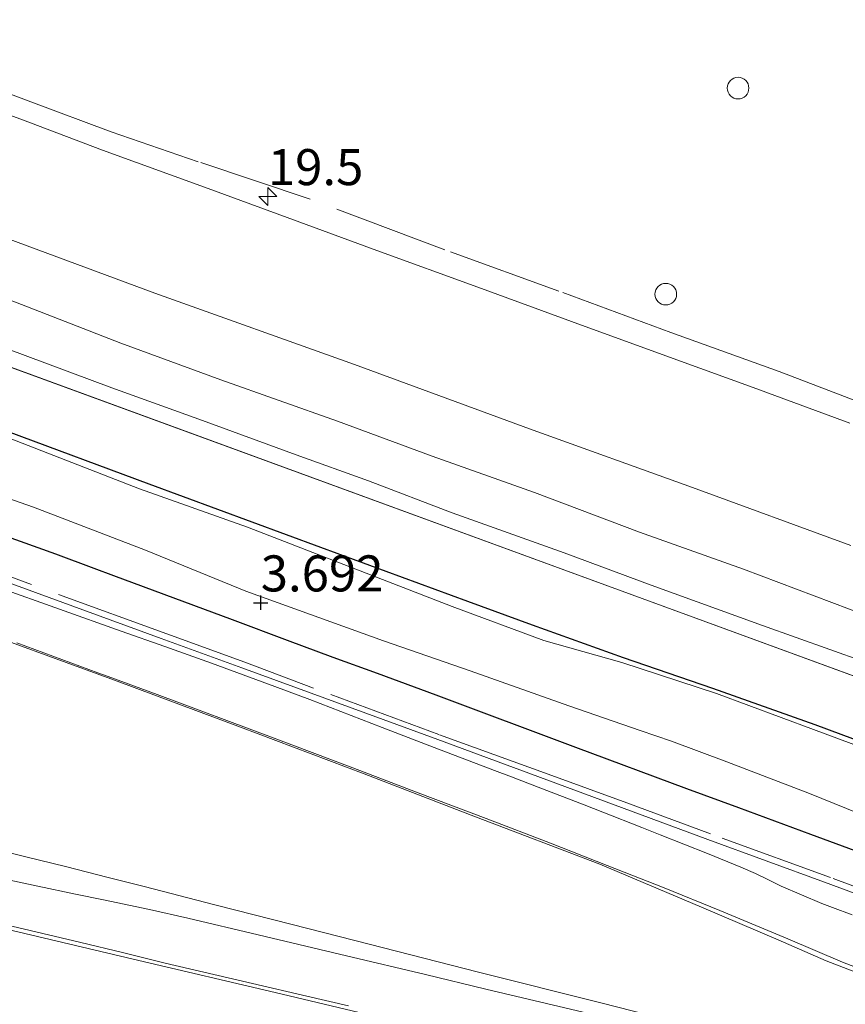
# Model space of a CAD drawing. Units: metres. Extents: x 59991 to 70012, y 437500 to 443753.
# Drawn here: x 60184 to 60241, y 439272 to 439341 of the extents above; entities that cross this region are included whole.
import ezdxf
from ezdxf.enums import TextEntityAlignment as Align

# ---------------------------------------------------------------- set-up
doc = ezdxf.new("R2010")
doc.units = ezdxf.units.M
doc.linetypes.add('IE-TERREINAFSCHEIDING', pattern=[10, 8, -2])
doc.layers.get('0').update_dxf_attribs({"lineweight": 25})
for name, color, linetype, lineweight in [('B-ME-AL-OVERIG-S-B1', 7, 'Continuous', 18), ('B-ME-AM-KILOMETR-S-B1', 7, 'Continuous', 18), ('B-ME-GW-HOOGTEPUNT-S-B1', 10, 'Continuous', 25), ('B-ME-GW-INSTEEKWATERGANG-L-B1', 10, 'Continuous', 25), ('B-ME-GW-KRUINLIJN-L-B1', 93, 'Continuous', 18), ('B-ME-GW-TEENLIJN-L-B1', 93, 'Continuous', 18), ('B-ME-IE-GRASLAND-GV-B6', 93, 'Continuous', 18), ('B-ME-IE-HULPGEOMETRIE-L-B1', 53, 'Continuous', 18), ('B-ME-IE-TERREINAFSCHEIDING-RASTERHEKWERK-L-B1', 8, 'IE-TERREINAFSCHEIDING', 18), ('B-ME-OG-WATER-GV-B6', 153, 'Continuous', 18), ('B-ME-VH-VERH_SOORT-BITUMEN-GV-B6', 8, 'IE-TERREINAFSCHEIDING-NATUURLIJK-HOUTWAL', 18), ('B-ME-VH-VERH_SOORT-ONVERHARD-GV-B6', 8, 'Continuous', 18)]:
    doc.layers.add(name, color=color, linetype=linetype, lineweight=lineweight)
doc.styles.add('NLCS-ISO', font='NLCS-ISO.TTF')
doc.linetypes.add('IE-TERREINAFSCHEIDING-NATUURLIJK-HOUTWAL', pattern='A,7,-1.5,[67,NLCS.SHX,S=0.75,R=45,X=0,Y=0],-1.5,7,-1.5,[70,NLCS.SHX,S=0.75,R=0,X=0,Y=0],-1.5', length=20)

# ---------------------------------------------------------------- blocks, each defined once
blk = doc.blocks.new('dtb')
blk.add_circle((0, 0), 0.75)
blk = doc.blocks.new('hecto')
for p, q in [((0, 0.625), (-0.625, 0)), ((0, -0.625), (0, 0.625)), ((-0.625, 0), (0.625, 0)), ((0.625, 0), (0, -0.625))]:
    blk.add_line(p, q)
blk = doc.blocks.new('hoogtepunt')
for p, q in [((-0.5, 0), (0.5, 0)), ((0, 0.5), (0, -0.5))]:
    blk.add_line(p, q)

msp = doc.modelspace()

# ---------------------------------------------------------------- linework, layer by layer
at = {"layer": 'B-ME-GW-INSTEEKWATERGANG-L-B1'}
for points in [[(60243.672, 439290.197, 3.71), (60239.254, 439291.839, 3.616), (60232.161, 439294.341, 3.709), (60225.954, 439296.484, 3.66), (60219.653, 439298.746, 3.791), (60215.153, 439300.381, 3.76), (60204.97, 439304.139, 3.698), (60193.051, 439308.535, 3.733), (60183.209, 439312.182, 3.808), (60175.076, 439315.199, 3.733), (60167.811, 439317.832, 3.72), (60155.971, 439322.127, 3.807), (60142.243, 439327.246, 3.753), (60132.179, 439330.993, 3.741), (60122.978, 439334.4, 3.742)], [(60243.672, 439290.197, 3.71), (60239.254, 439291.839, 3.616), (60232.161, 439294.341, 3.709), (60225.954, 439296.484, 3.66), (60219.653, 439298.746, 3.791), (60215.153, 439300.381, 3.76), (60204.97, 439304.139, 3.698), (60193.051, 439308.535, 3.733), (60183.209, 439312.182, 3.808), (60175.076, 439315.199, 3.733), (60167.811, 439317.832, 3.72), (60155.971, 439322.127, 3.807), (60142.243, 439327.246, 3.753), (60132.179, 439330.993, 3.741), (60122.978, 439334.4, 3.742)], [(60180.086, 439306.01, 4.343), (60186.548, 439303.703, 4.309), (60189.201, 439302.708, 4.284), (60190.573, 439302.194, 4.443), (60196.136, 439300.122, 4.247), (60198.805, 439299.128, 4.308), (60202.623, 439297.709, 4.341), (60205.801, 439296.529, 4.299), (60208.86, 439295.404, 4.236), (60212.939, 439293.903, 4.331), (60222.637, 439290.286, 4.248), (60230.33, 439287.415, 4.36), (60233.94, 439286.086, 4.322), (60238.948, 439284.243, 4.482), (60242.446, 439282.952, 4.508)], [(60180.086, 439306.01, 4.343), (60186.548, 439303.703, 4.309), (60189.201, 439302.708, 4.284), (60190.573, 439302.194, 4.443), (60196.136, 439300.122, 4.247), (60198.805, 439299.128, 4.308), (60202.623, 439297.709, 4.341), (60205.801, 439296.529, 4.299), (60208.86, 439295.404, 4.236), (60212.939, 439293.903, 4.331), (60222.637, 439290.286, 4.248), (60230.33, 439287.415, 4.36), (60233.94, 439286.086, 4.322), (60238.948, 439284.243, 4.482), (60242.446, 439282.952, 4.508)]]:
    msp.add_polyline3d(points, dxfattribs=at)
at = {"layer": 'B-ME-GW-KRUINLIJN-L-B1'}
for points in [[(60246.73, 439278.387, 5.785), (60239.898, 439280.899, 5.672), (60231.815, 439283.871, 5.609), (60220.652, 439288, 5.565), (60213.069, 439290.811, 5.62), (60204.296, 439294.017, 5.634), (60199.475, 439295.774, 5.643), (60193.882, 439297.811, 5.596), (60183.515, 439301.602, 5.558), (60175.313, 439304.603, 5.603), (60165.186, 439308.313, 5.616), (60156.257, 439311.563, 5.627), (60147.341, 439314.807, 5.629), (60138.531, 439318.013, 5.634), (60133.775, 439319.739, 5.587), (60129.624, 439321.246, 5.61), (60125.033, 439322.898, 5.586)], [(60246.73, 439278.387, 5.785), (60239.898, 439280.899, 5.672), (60231.815, 439283.871, 5.609), (60220.652, 439288, 5.565), (60213.069, 439290.811, 5.62), (60204.296, 439294.017, 5.634), (60199.475, 439295.774, 5.643), (60193.882, 439297.811, 5.596), (60183.515, 439301.602, 5.558), (60175.313, 439304.603, 5.603), (60165.186, 439308.313, 5.616), (60156.257, 439311.563, 5.627), (60147.341, 439314.807, 5.629), (60138.531, 439318.013, 5.634), (60133.775, 439319.739, 5.587), (60129.624, 439321.246, 5.61), (60125.033, 439322.898, 5.586)], [(60125.385, 439297.503, 13.798), (60132.148, 439295.818, 13.481), (60141.088, 439293.539, 13.111), (60148.877, 439291.5, 12.771), (60155.242, 439289.867, 12.493), (60160.122, 439288.634, 12.3), (60162.852, 439287.969, 12.261), (60165.451, 439287.337, 12.134), (60170.88, 439286.014, 11.904), (60177.119, 439284.493, 11.64), (60181.441, 439283.43, 11.438), (60184.498, 439282.678, 11.24), (60187.256, 439282, 11.119), (60190.201, 439281.245, 11.004), (60192.713, 439280.6, 10.838), (60197.608, 439279.345, 10.686), (60202.98, 439277.969, 10.538), (60208.316, 439276.602, 10.327), (60215.897, 439274.667, 9.981), (60224.484, 439272.505, 9.628), (60229.824, 439271.144, 9.372), (60233.714, 439270.153, 9.282), (60242.237, 439267.958, 8.922)], [(60125.385, 439297.503, 13.798), (60132.148, 439295.818, 13.481), (60141.088, 439293.539, 13.111), (60148.877, 439291.5, 12.771), (60155.242, 439289.867, 12.493), (60160.122, 439288.634, 12.3), (60162.852, 439287.969, 12.261), (60165.451, 439287.337, 12.134), (60170.88, 439286.014, 11.904), (60177.119, 439284.493, 11.64), (60181.441, 439283.43, 11.438), (60184.498, 439282.678, 11.24), (60187.256, 439282, 11.119), (60190.201, 439281.245, 11.004), (60192.713, 439280.6, 10.838), (60197.608, 439279.345, 10.686), (60202.98, 439277.969, 10.538), (60208.316, 439276.602, 10.327), (60215.897, 439274.667, 9.981), (60224.484, 439272.505, 9.628), (60229.824, 439271.144, 9.372), (60233.714, 439270.153, 9.282), (60242.237, 439267.958, 8.922)]]:
    msp.add_polyline3d(points, dxfattribs=at)
at = {"layer": 'B-ME-GW-TEENLIJN-L-B1'}
for points in [[(60243.034, 439274.299, 6.059), (60240.016, 439275.461, 6.069), (60236.691, 439276.899, 6.077), (60231.376, 439279.169, 6.014), (60224.33, 439282.153, 5.885), (60215.683, 439285.445, 5.821), (60207.974, 439288.427, 5.842), (60199.385, 439291.67, 5.86), (60190.641, 439294.928, 5.833), (60179.365, 439299.038, 5.79), (60169.338, 439302.712, 5.861), (60156.778, 439307.272, 5.872), (60149.94, 439309.752, 5.886), (60143.196, 439312.197, 5.815), (60132.229, 439316.16, 5.758), (60127.029, 439318.041, 5.755), (60121.887, 439319.9, 5.771)], [(60243.034, 439274.299, 6.059), (60240.016, 439275.461, 6.069), (60236.691, 439276.899, 6.077), (60231.376, 439279.169, 6.014), (60224.33, 439282.153, 5.885), (60215.683, 439285.445, 5.821), (60207.974, 439288.427, 5.842), (60199.385, 439291.67, 5.86), (60190.641, 439294.928, 5.833), (60179.365, 439299.038, 5.79), (60169.338, 439302.712, 5.861), (60156.778, 439307.272, 5.872), (60149.94, 439309.752, 5.886), (60143.196, 439312.197, 5.815), (60132.229, 439316.16, 5.758), (60127.029, 439318.041, 5.755), (60121.887, 439319.9, 5.771)], [(60125.519, 439290.527, 13.763), (60134.314, 439288.435, 13.365), (60143.793, 439286.299, 12.968), (60150.28, 439284.888, 12.657), (60158.99, 439283.031, 12.294), (60166.191, 439281.474, 11.973), (60175.136, 439279.475, 11.656), (60183.537, 439277.545, 11.256), (60192.331, 439275.483, 10.909), (60201.789, 439273.242, 10.609), (60207.626, 439271.858, 10.384), (60211.623, 439270.911, 10.134), (60217.262, 439269.54, 10.006), (60222.38, 439268.296, 9.834), (60229.955, 439266.398, 9.482), (60239.306, 439264.028, 9.13), (60247.924, 439261.754, 8.861)], [(60125.519, 439290.527, 13.763), (60134.314, 439288.435, 13.365), (60143.793, 439286.299, 12.968), (60150.28, 439284.888, 12.657), (60158.99, 439283.031, 12.294), (60166.191, 439281.474, 11.973), (60175.136, 439279.475, 11.656), (60183.537, 439277.545, 11.256), (60192.331, 439275.483, 10.909), (60201.789, 439273.242, 10.609), (60207.626, 439271.858, 10.384), (60211.623, 439270.911, 10.134), (60217.262, 439269.54, 10.006), (60222.38, 439268.296, 9.834), (60229.955, 439266.398, 9.482), (60239.306, 439264.028, 9.13), (60247.924, 439261.754, 8.861)]]:
    msp.add_polyline3d(points, dxfattribs=at)
at = {"layer": 'B-ME-IE-GRASLAND-GV-B6'}
for points in [[(60010.411, 439388.993, 5.323), (60018.783, 439385.949, 5.353), (60026.588, 439382.981, 5.324), (60034.99, 439379.989, 5.322), (60044.19, 439376.607, 5.303), (60053.126, 439373.354, 5.315), (60062.857, 439369.783, 5.338), (60072.723, 439366.133, 5.334), (60082.487, 439362.561, 5.343), (60090.442, 439359.67, 5.361), (60100.935, 439355.797, 5.344), (60112.417, 439351.558, 5.347), (60121.298, 439348.289, 5.328), (60130.619, 439344.853, 5.32), (60141.089, 439341.025, 5.317), (60155.083, 439335.939, 5.343), (60167.569, 439331.288, 5.309), (60181.075, 439326.374, 5.279), (60193.443, 439321.794, 5.281), (60207.302, 439316.833, 5.251), (60219.431, 439312.372, 5.277), (60230.741, 439308.291, 5.265), (60241.748, 439304.279, 5.267)], [(60010.411, 439388.993, 5.323), (60018.783, 439385.949, 5.353), (60026.588, 439382.981, 5.324), (60034.99, 439379.989, 5.322), (60044.19, 439376.607, 5.303), (60053.126, 439373.354, 5.315), (60062.857, 439369.783, 5.338), (60072.723, 439366.133, 5.334), (60082.487, 439362.561, 5.343), (60090.442, 439359.67, 5.361), (60100.935, 439355.797, 5.344), (60112.417, 439351.558, 5.347), (60121.298, 439348.289, 5.328), (60130.619, 439344.853, 5.32), (60141.089, 439341.025, 5.317), (60155.083, 439335.939, 5.343), (60167.569, 439331.288, 5.309), (60181.075, 439326.374, 5.279), (60193.443, 439321.794, 5.281), (60207.302, 439316.833, 5.251), (60219.431, 439312.372, 5.277), (60230.741, 439308.291, 5.265), (60241.748, 439304.279, 5.267)], [(60325.115, 439264.757, 5.296), (60000, 439383.83, 5.344), (60000, 439384.862, 5.38)], [(60325.115, 439264.757, 5.296), (60000, 439383.83, 5.344), (60000, 439384.862, 5.38)], [(60000, 439383.83, 5.344), (60325.115, 439264.757, 5.296)], [(60000, 439383.83, 5.344), (60325.115, 439264.757, 5.296)], [(60241.669, 439312.769, 5.285), (60234.949, 439315.228, 5.305), (60229.401, 439317.242, 5.322), (60222.353, 439319.819, 5.329), (60215.858, 439322.195, 5.328), (60208.853, 439324.757, 5.318), (60202.614, 439327.038, 5.301), (60196.891, 439329.136, 5.31), (60189.818, 439331.701, 5.314), (60184.155, 439333.85, 5.323), (60178.332, 439335.938, 5.328), (60171.281, 439338.471, 5.329), (60165.397, 439340.62, 5.327), (60157.846, 439343.382, 5.325), (60151.497, 439345.761, 5.337), (60145.6, 439347.885, 5.339), (60139.151, 439350.298, 5.339), (60132.09, 439352.882, 5.35), (60125.379, 439355.341, 5.349)], [(60241.669, 439312.769, 5.285), (60234.949, 439315.228, 5.305), (60229.401, 439317.242, 5.322), (60222.353, 439319.819, 5.329), (60215.858, 439322.195, 5.328), (60208.853, 439324.757, 5.318), (60202.614, 439327.038, 5.301), (60196.891, 439329.136, 5.31), (60189.818, 439331.701, 5.314), (60184.155, 439333.85, 5.323), (60178.332, 439335.938, 5.328), (60171.281, 439338.471, 5.329), (60165.397, 439340.62, 5.327), (60157.846, 439343.382, 5.325), (60151.497, 439345.761, 5.337), (60145.6, 439347.885, 5.339), (60139.151, 439350.298, 5.339), (60132.09, 439352.882, 5.35), (60125.379, 439355.341, 5.349)], [(60242.865, 439299.402, 5.378), (60234.288, 439302.626, 5.37), (60227.062, 439305.205, 5.358), (60219.786, 439307.954, 5.374), (60212.682, 439310.48, 5.381), (60206.108, 439312.894, 5.394), (60198.026, 439315.776, 5.396), (60191.079, 439318.307, 5.401), (60183.782, 439321.163, 5.414), (60177.258, 439323.536, 5.401), (60170.661, 439326.016, 5.391), (60164.451, 439328.149, 5.386), (60157.794, 439330.492, 5.373), (60152.658, 439332.417, 5.383), (60146.944, 439334.534, 5.383), (60142.262, 439336.286, 5.394), (60137.04, 439338.241, 5.425), (60131.864, 439340.094, 5.417), (60126.707, 439342.003, 5.448)], [(60242.865, 439299.402, 5.378), (60234.288, 439302.626, 5.37), (60227.062, 439305.205, 5.358), (60219.786, 439307.954, 5.374), (60212.682, 439310.48, 5.381), (60206.108, 439312.894, 5.394), (60198.026, 439315.776, 5.396), (60191.079, 439318.307, 5.401), (60183.782, 439321.163, 5.414), (60177.258, 439323.536, 5.401), (60170.661, 439326.016, 5.391), (60164.451, 439328.149, 5.386), (60157.794, 439330.492, 5.373), (60152.658, 439332.417, 5.383), (60146.944, 439334.534, 5.383), (60142.262, 439336.286, 5.394), (60137.04, 439338.241, 5.425), (60131.864, 439340.094, 5.417), (60126.707, 439342.003, 5.448)], [(60121.672, 439340.411, 5.375), (60127.772, 439338.171, 5.371), (60134.336, 439335.743, 5.367), (60139.886, 439333.696, 5.347), (60145.098, 439331.757, 5.347), (60151.887, 439329.27, 5.361), (60158.797, 439326.789, 5.413), (60165.542, 439324.334, 5.363), (60170.677, 439322.495, 5.355), (60177.382, 439320.048, 5.359), (60183.09, 439317.962, 5.365), (60190.448, 439315.226, 5.351), (60196.755, 439312.939, 5.311), (60203.251, 439310.555, 5.307), (60208.262, 439308.762, 5.299), (60214.063, 439306.55, 5.305), (60221.841, 439303.757, 5.301), (60227.885, 439301.52, 5.313), (60235.617, 439298.722, 5.293), (60242.619, 439296.22, 5.313)], [(60121.672, 439340.411, 5.375), (60127.772, 439338.171, 5.371), (60134.336, 439335.743, 5.367), (60139.886, 439333.696, 5.347), (60145.098, 439331.757, 5.347), (60151.887, 439329.27, 5.361), (60158.797, 439326.789, 5.413), (60165.542, 439324.334, 5.363), (60170.677, 439322.495, 5.355), (60177.382, 439320.048, 5.359), (60183.09, 439317.962, 5.365), (60190.448, 439315.226, 5.351), (60196.755, 439312.939, 5.311), (60203.251, 439310.555, 5.307), (60208.262, 439308.762, 5.299), (60214.063, 439306.55, 5.305), (60221.841, 439303.757, 5.301), (60227.885, 439301.52, 5.313), (60235.617, 439298.722, 5.293), (60242.619, 439296.22, 5.313)], [(60243.563, 439289.867, 3.493), (60239.145, 439291.51, 3.492), (60232.426, 439294.012, 3.502), (60225.845, 439296.155, 3.536), (60220.443, 439297.686, 3.681), (60214.073, 439300.051, 3.636), (60199.874, 439305.547, 3.87), (60192.376, 439308.205, 3.919), (60182.993, 439311.852, 3.902), (60167.428, 439317.503, 3.7), (60155.678, 439321.797, 3.683), (60141.876, 439326.916, 3.629), (60132.069, 439330.663, 3.698), (60122.868, 439334.07, 3.618)], [(60243.563, 439289.867, 3.493), (60239.145, 439291.51, 3.492), (60232.426, 439294.012, 3.502), (60225.845, 439296.155, 3.536), (60220.443, 439297.686, 3.681), (60214.073, 439300.051, 3.636), (60199.874, 439305.547, 3.87), (60192.376, 439308.205, 3.919), (60182.993, 439311.852, 3.902), (60167.428, 439317.503, 3.7), (60155.678, 439321.797, 3.683), (60141.876, 439326.916, 3.629), (60132.069, 439330.663, 3.698), (60122.868, 439334.07, 3.618)], [(60122.978, 439334.4, 3.742), (60132.179, 439330.993, 3.741), (60142.243, 439327.246, 3.753), (60155.971, 439322.127, 3.807), (60167.811, 439317.832, 3.72), (60175.076, 439315.199, 3.733), (60183.209, 439312.182, 3.808), (60193.051, 439308.535, 3.733), (60204.97, 439304.139, 3.698), (60215.153, 439300.381, 3.76), (60219.653, 439298.746, 3.791), (60225.954, 439296.484, 3.66), (60232.161, 439294.341, 3.709), (60239.254, 439291.839, 3.616), (60243.672, 439290.197, 3.71)], [(60243.672, 439290.197, 3.71), (60239.254, 439291.839, 3.616), (60232.161, 439294.341, 3.709), (60225.954, 439296.484, 3.66), (60219.653, 439298.746, 3.791), (60215.153, 439300.381, 3.76), (60204.97, 439304.139, 3.698), (60193.051, 439308.535, 3.733), (60183.209, 439312.182, 3.808), (60175.076, 439315.199, 3.733), (60167.811, 439317.832, 3.72), (60155.971, 439322.127, 3.807), (60142.243, 439327.246, 3.753), (60132.179, 439330.993, 3.741), (60122.978, 439334.4, 3.742)], [(60122.978, 439334.4, 3.742), (60132.179, 439330.993, 3.741), (60142.243, 439327.246, 3.753), (60155.971, 439322.127, 3.807), (60167.811, 439317.832, 3.72), (60175.076, 439315.199, 3.733), (60183.209, 439312.182, 3.808), (60193.051, 439308.535, 3.733), (60204.97, 439304.139, 3.698), (60215.153, 439300.381, 3.76), (60219.653, 439298.746, 3.791), (60225.954, 439296.484, 3.66), (60232.161, 439294.341, 3.709), (60239.254, 439291.839, 3.616), (60243.672, 439290.197, 3.71)], [(60243.672, 439290.197, 3.71), (60239.254, 439291.839, 3.616), (60232.161, 439294.341, 3.709), (60225.954, 439296.484, 3.66), (60219.653, 439298.746, 3.791), (60215.153, 439300.381, 3.76), (60204.97, 439304.139, 3.698), (60193.051, 439308.535, 3.733), (60183.209, 439312.182, 3.808), (60175.076, 439315.199, 3.733), (60167.811, 439317.832, 3.72), (60155.971, 439322.127, 3.807), (60142.243, 439327.246, 3.753), (60132.179, 439330.993, 3.741), (60122.978, 439334.4, 3.742)], [(60124.243, 439328.644, 3.808), (60133.774, 439325.144, 3.54), (60140.25, 439322.904, 3.578), (60146.746, 439320.481, 3.525), (60153.244, 439318.128, 3.543), (60157.54, 439316.767, 3.66), (60164.582, 439314.273, 3.639), (60170.548, 439312.021, 3.568), (60176.553, 439309.898, 3.572), (60180.917, 439308.378, 3.621), (60185.015, 439306.924, 3.921), (60192.801, 439303.94, 3.563), (60199.766, 439301.094, 3.537), (60209.307, 439297.665, 3.513), (60215.312, 439295.587, 3.547), (60222.167, 439293.146, 3.501), (60227.124, 439291.426, 3.549), (60229.296, 439290.694, 3.552), (60233.13, 439289.26, 3.607), (60238.865, 439287.062, 3.582), (60244.985, 439284.591, 3.602)], [(60124.243, 439328.644, 3.808), (60133.774, 439325.144, 3.54), (60140.25, 439322.904, 3.578), (60146.746, 439320.481, 3.525), (60153.244, 439318.128, 3.543), (60157.54, 439316.767, 3.66), (60164.582, 439314.273, 3.639), (60170.548, 439312.021, 3.568), (60176.553, 439309.898, 3.572), (60180.917, 439308.378, 3.621), (60185.015, 439306.924, 3.921), (60192.801, 439303.94, 3.563), (60199.766, 439301.094, 3.537), (60209.307, 439297.665, 3.513), (60215.312, 439295.587, 3.547), (60222.167, 439293.146, 3.501), (60227.124, 439291.426, 3.549), (60229.296, 439290.694, 3.552), (60233.13, 439289.26, 3.607), (60238.865, 439287.062, 3.582), (60244.985, 439284.591, 3.602)], [(60125.033, 439322.898, 5.586), (60129.624, 439321.246, 5.61), (60133.775, 439319.739, 5.587), (60138.531, 439318.013, 5.634), (60147.341, 439314.807, 5.629), (60156.257, 439311.563, 5.627), (60165.186, 439308.313, 5.616), (60175.313, 439304.603, 5.603), (60183.515, 439301.602, 5.558), (60193.882, 439297.811, 5.596), (60199.475, 439295.774, 5.643), (60204.296, 439294.017, 5.634), (60213.069, 439290.811, 5.62), (60220.652, 439288, 5.565), (60231.815, 439283.871, 5.609), (60239.898, 439280.899, 5.672), (60246.73, 439278.387, 5.785)], [(60246.73, 439278.387, 5.785), (60239.898, 439280.899, 5.672), (60231.815, 439283.871, 5.609), (60220.652, 439288, 5.565), (60213.069, 439290.811, 5.62), (60204.296, 439294.017, 5.634), (60199.475, 439295.774, 5.643), (60193.882, 439297.811, 5.596), (60183.515, 439301.602, 5.558), (60175.313, 439304.603, 5.603), (60165.186, 439308.313, 5.616), (60156.257, 439311.563, 5.627), (60147.341, 439314.807, 5.629), (60138.531, 439318.013, 5.634), (60133.775, 439319.739, 5.587), (60129.624, 439321.246, 5.61), (60125.033, 439322.898, 5.586)], [(60125.033, 439322.898, 5.586), (60129.624, 439321.246, 5.61), (60133.775, 439319.739, 5.587), (60138.531, 439318.013, 5.634), (60147.341, 439314.807, 5.629), (60156.257, 439311.563, 5.627), (60165.186, 439308.313, 5.616), (60175.313, 439304.603, 5.603), (60183.515, 439301.602, 5.558), (60193.882, 439297.811, 5.596), (60199.475, 439295.774, 5.643), (60204.296, 439294.017, 5.634), (60213.069, 439290.811, 5.62), (60220.652, 439288, 5.565), (60231.815, 439283.871, 5.609), (60239.898, 439280.899, 5.672), (60246.73, 439278.387, 5.785)], [(60246.73, 439278.387, 5.785), (60239.898, 439280.899, 5.672), (60231.815, 439283.871, 5.609), (60220.652, 439288, 5.565), (60213.069, 439290.811, 5.62), (60204.296, 439294.017, 5.634), (60199.475, 439295.774, 5.643), (60193.882, 439297.811, 5.596), (60183.515, 439301.602, 5.558), (60175.313, 439304.603, 5.603), (60165.186, 439308.313, 5.616), (60156.257, 439311.563, 5.627), (60147.341, 439314.807, 5.629), (60138.531, 439318.013, 5.634), (60133.775, 439319.739, 5.587), (60129.624, 439321.246, 5.61), (60125.033, 439322.898, 5.586)], [(60243.034, 439274.299, 6.059), (60240.016, 439275.461, 6.069), (60236.691, 439276.899, 6.077), (60231.376, 439279.169, 6.014), (60224.33, 439282.153, 5.885), (60215.683, 439285.445, 5.821), (60207.974, 439288.427, 5.842), (60199.385, 439291.67, 5.86), (60190.641, 439294.928, 5.833), (60179.365, 439299.038, 5.79), (60169.338, 439302.712, 5.861), (60156.778, 439307.272, 5.872), (60149.94, 439309.752, 5.886), (60143.196, 439312.197, 5.815), (60132.229, 439316.16, 5.758), (60127.029, 439318.041, 5.755), (60121.887, 439319.9, 5.771)], [(60121.887, 439319.9, 5.771), (60127.029, 439318.041, 5.755), (60132.229, 439316.16, 5.758), (60143.196, 439312.197, 5.815), (60149.94, 439309.752, 5.886), (60156.778, 439307.272, 5.872), (60169.338, 439302.712, 5.861), (60179.365, 439299.038, 5.79), (60190.641, 439294.928, 5.833), (60199.385, 439291.67, 5.86), (60207.974, 439288.427, 5.842), (60215.683, 439285.445, 5.821), (60224.33, 439282.153, 5.885), (60231.376, 439279.169, 6.014), (60236.691, 439276.899, 6.077), (60240.016, 439275.461, 6.069), (60243.034, 439274.299, 6.059)], [(60243.034, 439274.299, 6.059), (60240.016, 439275.461, 6.069), (60236.691, 439276.899, 6.077), (60231.376, 439279.169, 6.014), (60224.33, 439282.153, 5.885), (60215.683, 439285.445, 5.821), (60207.974, 439288.427, 5.842), (60199.385, 439291.67, 5.86), (60190.641, 439294.928, 5.833), (60179.365, 439299.038, 5.79), (60169.338, 439302.712, 5.861), (60156.778, 439307.272, 5.872), (60149.94, 439309.752, 5.886), (60143.196, 439312.197, 5.815), (60132.229, 439316.16, 5.758), (60127.029, 439318.041, 5.755), (60121.887, 439319.9, 5.771)], [(60121.887, 439319.9, 5.771), (60127.029, 439318.041, 5.755), (60132.229, 439316.16, 5.758), (60143.196, 439312.197, 5.815), (60149.94, 439309.752, 5.886), (60156.778, 439307.272, 5.872), (60169.338, 439302.712, 5.861), (60179.365, 439299.038, 5.79), (60190.641, 439294.928, 5.833), (60199.385, 439291.67, 5.86), (60207.974, 439288.427, 5.842), (60215.683, 439285.445, 5.821), (60224.33, 439282.153, 5.885), (60231.376, 439279.169, 6.014), (60236.691, 439276.899, 6.077), (60240.016, 439275.461, 6.069), (60243.034, 439274.299, 6.059)], [(60242.446, 439282.952, 4.508), (60238.948, 439284.243, 4.482), (60233.94, 439286.086, 4.322), (60230.33, 439287.415, 4.36), (60222.637, 439290.286, 4.248), (60212.939, 439293.903, 4.331), (60208.86, 439295.404, 4.236), (60205.801, 439296.529, 4.299), (60202.623, 439297.709, 4.341), (60198.805, 439299.128, 4.308), (60196.136, 439300.122, 4.247), (60190.573, 439302.194, 4.443), (60189.201, 439302.708, 4.284), (60186.548, 439303.703, 4.309), (60180.086, 439306.01, 4.343)], [(60180.086, 439306.01, 4.343), (60186.548, 439303.703, 4.309), (60189.201, 439302.708, 4.284), (60190.573, 439302.194, 4.443), (60196.136, 439300.122, 4.247), (60198.805, 439299.128, 4.308), (60202.623, 439297.709, 4.341), (60205.801, 439296.529, 4.299), (60208.86, 439295.404, 4.236), (60212.939, 439293.903, 4.331), (60222.637, 439290.286, 4.248), (60230.33, 439287.415, 4.36), (60233.94, 439286.086, 4.322), (60238.948, 439284.243, 4.482), (60242.446, 439282.952, 4.508)], [(60242.446, 439282.952, 4.508), (60238.948, 439284.243, 4.482), (60233.94, 439286.086, 4.322), (60230.33, 439287.415, 4.36), (60222.637, 439290.286, 4.248), (60212.939, 439293.903, 4.331), (60208.86, 439295.404, 4.236), (60205.801, 439296.529, 4.299), (60202.623, 439297.709, 4.341), (60198.805, 439299.128, 4.308), (60196.136, 439300.122, 4.247), (60190.573, 439302.194, 4.443), (60189.201, 439302.708, 4.284), (60186.548, 439303.703, 4.309), (60180.086, 439306.01, 4.343)], [(60180.086, 439306.01, 4.343), (60186.548, 439303.703, 4.309), (60189.201, 439302.708, 4.284), (60190.573, 439302.194, 4.443), (60196.136, 439300.122, 4.247), (60198.805, 439299.128, 4.308), (60202.623, 439297.709, 4.341), (60205.801, 439296.529, 4.299), (60208.86, 439295.404, 4.236), (60212.939, 439293.903, 4.331), (60222.637, 439290.286, 4.248), (60230.33, 439287.415, 4.36), (60233.94, 439286.086, 4.322), (60238.948, 439284.243, 4.482), (60242.446, 439282.952, 4.508)], [(60241.824, 439278.638, 5.87), (60240.456, 439279.155, 5.853), (60239.716, 439279.435, 5.879), (60236.892, 439280.622, 5.813), (60236.033, 439281.068, 5.782), (60235.129, 439281.512, 5.747), (60234.103, 439281.956, 5.738), (60231.787, 439282.902, 5.691), (60228.513, 439284.195, 5.65), (60227.232, 439284.7, 5.657), (60224.526, 439285.768, 5.624), (60223.234, 439286.279, 5.599), (60220.048, 439287.5, 5.608), (60218.189, 439288.213, 5.648), (60217.001, 439288.669, 5.641), (60212.835, 439290.266, 5.679), (60209.216, 439291.654, 5.662), (60204.196, 439293.589, 5.658), (60201.773, 439294.484, 5.645), (60199.138, 439295.455, 5.671), (60197.385, 439296.1, 5.658), (60194.139, 439297.255, 5.61), (60191.099, 439298.336, 5.601), (60182.531, 439301.392, 5.572)], [(60241.824, 439278.638, 5.87), (60240.456, 439279.155, 5.853), (60239.716, 439279.435, 5.879), (60236.892, 439280.622, 5.813), (60236.033, 439281.068, 5.782), (60235.129, 439281.512, 5.747), (60234.103, 439281.956, 5.738), (60231.787, 439282.902, 5.691), (60228.513, 439284.195, 5.65), (60227.232, 439284.7, 5.657), (60224.526, 439285.768, 5.624), (60223.234, 439286.279, 5.599), (60220.048, 439287.5, 5.608), (60218.189, 439288.213, 5.648), (60217.001, 439288.669, 5.641), (60212.835, 439290.266, 5.679), (60209.216, 439291.654, 5.662), (60204.196, 439293.589, 5.658), (60201.773, 439294.484, 5.645), (60199.138, 439295.455, 5.671), (60197.385, 439296.1, 5.658), (60194.139, 439297.255, 5.61), (60191.099, 439298.336, 5.601), (60182.531, 439301.392, 5.572)], [(60125.385, 439297.503, 13.798), (60132.148, 439295.818, 13.481), (60141.088, 439293.539, 13.111), (60148.877, 439291.5, 12.771), (60155.242, 439289.867, 12.493), (60160.122, 439288.634, 12.3), (60162.852, 439287.969, 12.261), (60165.451, 439287.337, 12.134), (60170.88, 439286.014, 11.904), (60177.119, 439284.493, 11.64), (60181.441, 439283.43, 11.438), (60184.498, 439282.678, 11.24), (60187.256, 439282, 11.119), (60190.201, 439281.245, 11.004), (60192.713, 439280.6, 10.838), (60197.608, 439279.345, 10.686), (60202.98, 439277.969, 10.538), (60208.316, 439276.602, 10.327), (60215.897, 439274.667, 9.981), (60224.484, 439272.505, 9.628), (60229.824, 439271.144, 9.372), (60233.714, 439270.153, 9.282), (60242.237, 439267.958, 8.922)], [(60242.237, 439267.958, 8.922), (60233.714, 439270.153, 9.282), (60229.824, 439271.144, 9.372), (60224.484, 439272.505, 9.628), (60215.897, 439274.667, 9.981), (60208.316, 439276.602, 10.327), (60202.98, 439277.969, 10.538), (60197.608, 439279.345, 10.686), (60192.713, 439280.6, 10.838), (60190.201, 439281.245, 11.004), (60187.256, 439282, 11.119), (60184.498, 439282.678, 11.24), (60181.441, 439283.43, 11.438), (60177.119, 439284.493, 11.64), (60170.88, 439286.014, 11.904), (60165.451, 439287.337, 12.134), (60162.852, 439287.969, 12.261), (60160.122, 439288.634, 12.3), (60155.242, 439289.867, 12.493), (60148.877, 439291.5, 12.771), (60141.088, 439293.539, 13.111), (60132.148, 439295.818, 13.481), (60125.385, 439297.503, 13.798)], [(60125.385, 439297.503, 13.798), (60132.148, 439295.818, 13.481), (60141.088, 439293.539, 13.111), (60148.877, 439291.5, 12.771), (60155.242, 439289.867, 12.493), (60160.122, 439288.634, 12.3), (60162.852, 439287.969, 12.261), (60165.451, 439287.337, 12.134), (60170.88, 439286.014, 11.904), (60177.119, 439284.493, 11.64), (60181.441, 439283.43, 11.438), (60184.498, 439282.678, 11.24), (60187.256, 439282, 11.119), (60190.201, 439281.245, 11.004), (60192.713, 439280.6, 10.838), (60197.608, 439279.345, 10.686), (60202.98, 439277.969, 10.538), (60208.316, 439276.602, 10.327), (60215.897, 439274.667, 9.981), (60224.484, 439272.505, 9.628), (60229.824, 439271.144, 9.372), (60233.714, 439270.153, 9.282), (60242.237, 439267.958, 8.922)], [(60242.237, 439267.958, 8.922), (60233.714, 439270.153, 9.282), (60229.824, 439271.144, 9.372), (60224.484, 439272.505, 9.628), (60215.897, 439274.667, 9.981), (60208.316, 439276.602, 10.327), (60202.98, 439277.969, 10.538), (60197.608, 439279.345, 10.686), (60192.713, 439280.6, 10.838), (60190.201, 439281.245, 11.004), (60187.256, 439282, 11.119), (60184.498, 439282.678, 11.24), (60181.441, 439283.43, 11.438), (60177.119, 439284.493, 11.64), (60170.88, 439286.014, 11.904), (60165.451, 439287.337, 12.134), (60162.852, 439287.969, 12.261), (60160.122, 439288.634, 12.3), (60155.242, 439289.867, 12.493), (60148.877, 439291.5, 12.771), (60141.088, 439293.539, 13.111), (60132.148, 439295.818, 13.481), (60125.385, 439297.503, 13.798)], [(60183.861, 439297.51, 5.756), (60189.488, 439295.439, 5.821), (60190.453, 439295.084, 5.775), (60193.606, 439293.924, 5.798), (60201.536, 439290.961, 5.811), (60207.186, 439288.835, 5.797), (60211.716, 439287.117, 5.786), (60216.44, 439285.322, 5.782), (60220.906, 439283.612, 5.778), (60224.83, 439282.077, 5.82), (60228.782, 439280.515, 5.872), (60232.648, 439278.944, 5.917), (60237.361, 439276.978, 5.997), (60241.164, 439275.365, 6.008), (60244.088, 439274.225, 5.98)], [(60183.861, 439297.51, 5.756), (60189.488, 439295.439, 5.821), (60190.453, 439295.084, 5.775), (60193.606, 439293.924, 5.798), (60201.536, 439290.961, 5.811), (60207.186, 439288.835, 5.797), (60211.716, 439287.117, 5.786), (60216.44, 439285.322, 5.782), (60220.906, 439283.612, 5.778), (60224.83, 439282.077, 5.82), (60228.782, 439280.515, 5.872), (60232.648, 439278.944, 5.917), (60237.361, 439276.978, 5.997), (60241.164, 439275.365, 6.008), (60244.088, 439274.225, 5.98)], [(60123.404, 439291.255, 13.856), (60127.408, 439290.308, 13.653), (60132.429, 439289.091, 13.441), (60135.211, 439288.441, 13.301), (60138.241, 439287.734, 13.188), (60143.673, 439286.543, 12.914), (60149.078, 439285.427, 12.692), (60150.764, 439285.065, 12.64), (60152.912, 439284.604, 12.531), (60158.727, 439283.329, 12.278), (60161.707, 439282.712, 12.167), (60165.953, 439281.843, 11.983), (60171.286, 439280.651, 11.787), (60173.769, 439280.088, 11.708), (60177.076, 439279.338, 11.548), (60179.771, 439278.721, 11.446), (60182.217, 439278.161, 11.31), (60188.219, 439276.752, 11.03), (60191.292, 439275.998, 10.93), (60194.161, 439275.295, 10.813), (60200.22, 439273.872, 10.607), (60203.981, 439273.009, 10.47), (60206.88, 439272.338, 10.355)], [(60123.404, 439291.255, 13.856), (60127.408, 439290.308, 13.653), (60132.429, 439289.091, 13.441), (60135.211, 439288.441, 13.301), (60138.241, 439287.734, 13.188), (60143.673, 439286.543, 12.914), (60149.078, 439285.427, 12.692), (60150.764, 439285.065, 12.64), (60152.912, 439284.604, 12.531), (60158.727, 439283.329, 12.278), (60161.707, 439282.712, 12.167), (60165.953, 439281.843, 11.983), (60171.286, 439280.651, 11.787), (60173.769, 439280.088, 11.708), (60177.076, 439279.338, 11.548), (60179.771, 439278.721, 11.446), (60182.217, 439278.161, 11.31), (60188.219, 439276.752, 11.03), (60191.292, 439275.998, 10.93), (60194.161, 439275.295, 10.813), (60200.22, 439273.872, 10.607), (60203.981, 439273.009, 10.47), (60206.88, 439272.338, 10.355)], [(60247.924, 439261.754, 8.861), (60239.306, 439264.028, 9.13), (60229.955, 439266.398, 9.482), (60222.38, 439268.296, 9.834), (60217.262, 439269.54, 10.006), (60211.623, 439270.911, 10.134), (60207.626, 439271.858, 10.384), (60201.789, 439273.242, 10.609), (60192.331, 439275.483, 10.909), (60183.537, 439277.545, 11.256), (60175.136, 439279.475, 11.656), (60166.191, 439281.474, 11.973), (60158.99, 439283.031, 12.294), (60150.28, 439284.888, 12.657), (60143.793, 439286.299, 12.968), (60134.314, 439288.435, 13.365), (60125.519, 439290.527, 13.763)], [(60125.519, 439290.527, 13.763), (60134.314, 439288.435, 13.365), (60143.793, 439286.299, 12.968), (60150.28, 439284.888, 12.657), (60158.99, 439283.031, 12.294), (60166.191, 439281.474, 11.973), (60175.136, 439279.475, 11.656), (60183.537, 439277.545, 11.256), (60192.331, 439275.483, 10.909), (60201.789, 439273.242, 10.609), (60207.626, 439271.858, 10.384), (60211.623, 439270.911, 10.134), (60217.262, 439269.54, 10.006), (60222.38, 439268.296, 9.834), (60229.955, 439266.398, 9.482), (60239.306, 439264.028, 9.13), (60247.924, 439261.754, 8.861)], [(60247.924, 439261.754, 8.861), (60239.306, 439264.028, 9.13), (60229.955, 439266.398, 9.482), (60222.38, 439268.296, 9.834), (60217.262, 439269.54, 10.006), (60211.623, 439270.911, 10.134), (60207.626, 439271.858, 10.384), (60201.789, 439273.242, 10.609), (60192.331, 439275.483, 10.909), (60183.537, 439277.545, 11.256), (60175.136, 439279.475, 11.656), (60166.191, 439281.474, 11.973), (60158.99, 439283.031, 12.294), (60150.28, 439284.888, 12.657), (60143.793, 439286.299, 12.968), (60134.314, 439288.435, 13.365), (60125.519, 439290.527, 13.763)], [(60125.519, 439290.527, 13.763), (60134.314, 439288.435, 13.365), (60143.793, 439286.299, 12.968), (60150.28, 439284.888, 12.657), (60158.99, 439283.031, 12.294), (60166.191, 439281.474, 11.973), (60175.136, 439279.475, 11.656), (60183.537, 439277.545, 11.256), (60192.331, 439275.483, 10.909), (60201.789, 439273.242, 10.609), (60207.626, 439271.858, 10.384), (60211.623, 439270.911, 10.134), (60217.262, 439269.54, 10.006), (60222.38, 439268.296, 9.834), (60229.955, 439266.398, 9.482), (60239.306, 439264.028, 9.13), (60247.924, 439261.754, 8.861)], [(60223.17, 439271.884, 9.675), (60216.402, 439273.493, 9.983), (60212.233, 439274.507, 10.169), (60206.743, 439275.802, 10.395), (60200.611, 439277.265, 10.619), (60195.725, 439278.415, 10.886), (60193.063, 439279.006, 10.983), (60189.891, 439279.681, 11.055), (60187.94, 439280.073, 11.125), (60185.326, 439280.622, 11.243), (60182.394, 439281.251, 11.385)], [(60223.17, 439271.884, 9.675), (60216.402, 439273.493, 9.983), (60212.233, 439274.507, 10.169), (60206.743, 439275.802, 10.395), (60200.611, 439277.265, 10.619), (60195.725, 439278.415, 10.886), (60193.063, 439279.006, 10.983), (60189.891, 439279.681, 11.055), (60187.94, 439280.073, 11.125), (60185.326, 439280.622, 11.243), (60182.394, 439281.251, 11.385)]]:
    msp.add_polyline3d(points, dxfattribs=at)
at = {"layer": 'B-ME-IE-HULPGEOMETRIE-L-B1'}
msp.add_line((60000, 439383.83, 5.344), (60325.115, 439264.757, 5.296), dxfattribs=at)
msp.add_line((60000, 439383.83, 5.344), (60325.115, 439264.757, 5.296), dxfattribs=at)
at = {"layer": 'B-ME-IE-TERREINAFSCHEIDING-RASTERHEKWERK-L-B1'}
for points in [[(60243.416, 439313.797, 5.256), (60236.757, 439316.357, 5.248), (60229.244, 439319.056, 5.262), (60221.479, 439321.933, 5.242), (60213.56, 439324.796, 5.296), (60204.227, 439328.319, 5.326), (60196.45, 439330.906, 5.288), (60190.416, 439332.991, 5.334), (60184.828, 439335.07, 5.35), (60177.604, 439337.745, 5.326), (60170.491, 439340.188, 5.326), (60165.157, 439341.829, 5.318), (60160.153, 439343.877, 5.346), (60152.586, 439346.706, 5.346), (60145.095, 439349.484, 5.302), (60138.871, 439351.76, 5.366), (60131.604, 439354.348, 5.352), (60126.624, 439356.226, 5.346)], [(60243.416, 439313.797, 5.256), (60236.757, 439316.357, 5.248), (60229.244, 439319.056, 5.262), (60221.479, 439321.933, 5.242), (60213.56, 439324.796, 5.296), (60204.227, 439328.319, 5.326), (60196.45, 439330.906, 5.288), (60190.416, 439332.991, 5.334), (60184.828, 439335.07, 5.35), (60177.604, 439337.745, 5.326), (60170.491, 439340.188, 5.326), (60165.157, 439341.829, 5.318), (60160.153, 439343.877, 5.346), (60152.586, 439346.706, 5.346), (60145.095, 439349.484, 5.302), (60138.871, 439351.76, 5.366), (60131.604, 439354.348, 5.352), (60126.624, 439356.226, 5.346)], [(60248.002, 439278.371, 5.448), (60240.336, 439281.24, 5.452), (60232.006, 439284.262, 5.431), (60226.198, 439286.423, 5.398), (60220.728, 439288.412, 5.384), (60213.158, 439291.149, 5.458), (60204.462, 439294.37, 5.479), (60199.694, 439296.183, 5.482), (60194.284, 439298.141, 5.407), (60183.826, 439301.956, 5.435), (60175.638, 439304.962, 5.453), (60165.469, 439308.692, 5.46), (60156.4, 439311.949, 5.541), (60147.717, 439315.163, 5.502), (60138.697, 439318.366, 5.542), (60133.94, 439320.092, 5.544), (60129.79, 439321.599, 5.543), (60125.198, 439323.251, 5.425)], [(60248.002, 439278.371, 5.448), (60240.336, 439281.24, 5.452), (60232.006, 439284.262, 5.431), (60226.198, 439286.423, 5.398), (60220.728, 439288.412, 5.384), (60213.158, 439291.149, 5.458), (60204.462, 439294.37, 5.479), (60199.694, 439296.183, 5.482), (60194.284, 439298.141, 5.407), (60183.826, 439301.956, 5.435), (60175.638, 439304.962, 5.453), (60165.469, 439308.692, 5.46), (60156.4, 439311.949, 5.541), (60147.717, 439315.163, 5.502), (60138.697, 439318.366, 5.542), (60133.94, 439320.092, 5.544), (60129.79, 439321.599, 5.543), (60125.198, 439323.251, 5.425)]]:
    msp.add_polyline3d(points, dxfattribs=at)
at = {"layer": 'B-ME-OG-WATER-GV-B6'}
for points in [[(60122.868, 439334.07, 3.618), (60132.069, 439330.663, 3.698), (60141.876, 439326.916, 3.629), (60155.678, 439321.797, 3.683), (60167.428, 439317.503, 3.7), (60182.993, 439311.852, 3.902), (60192.376, 439308.205, 3.919), (60199.874, 439305.547, 3.87), (60214.073, 439300.051, 3.636), (60220.443, 439297.686, 3.681), (60225.845, 439296.155, 3.536), (60232.426, 439294.012, 3.502), (60239.145, 439291.51, 3.492), (60243.563, 439289.867, 3.493)], [(60122.868, 439334.07, 3.618), (60132.069, 439330.663, 3.698), (60141.876, 439326.916, 3.629), (60155.678, 439321.797, 3.683), (60167.428, 439317.503, 3.7), (60182.993, 439311.852, 3.902), (60192.376, 439308.205, 3.919), (60199.874, 439305.547, 3.87), (60214.073, 439300.051, 3.636), (60220.443, 439297.686, 3.681), (60225.845, 439296.155, 3.536), (60232.426, 439294.012, 3.502), (60239.145, 439291.51, 3.492), (60243.563, 439289.867, 3.493)], [(60244.985, 439284.591, 3.602), (60238.865, 439287.062, 3.582), (60233.13, 439289.26, 3.607), (60229.296, 439290.694, 3.552), (60227.124, 439291.426, 3.549), (60222.167, 439293.146, 3.501), (60215.312, 439295.587, 3.547), (60209.307, 439297.665, 3.513), (60199.766, 439301.094, 3.537), (60192.801, 439303.94, 3.563), (60185.015, 439306.924, 3.921), (60180.917, 439308.378, 3.621), (60176.553, 439309.898, 3.572), (60170.548, 439312.021, 3.568), (60164.582, 439314.273, 3.639), (60157.54, 439316.767, 3.66), (60153.244, 439318.128, 3.543), (60146.746, 439320.481, 3.525), (60140.25, 439322.904, 3.578), (60133.774, 439325.144, 3.54), (60124.243, 439328.644, 3.808)], [(60244.985, 439284.591, 3.602), (60238.865, 439287.062, 3.582), (60233.13, 439289.26, 3.607), (60229.296, 439290.694, 3.552), (60227.124, 439291.426, 3.549), (60222.167, 439293.146, 3.501), (60215.312, 439295.587, 3.547), (60209.307, 439297.665, 3.513), (60199.766, 439301.094, 3.537), (60192.801, 439303.94, 3.563), (60185.015, 439306.924, 3.921), (60180.917, 439308.378, 3.621), (60176.553, 439309.898, 3.572), (60170.548, 439312.021, 3.568), (60164.582, 439314.273, 3.639), (60157.54, 439316.767, 3.66), (60153.244, 439318.128, 3.543), (60146.746, 439320.481, 3.525), (60140.25, 439322.904, 3.578), (60133.774, 439325.144, 3.54), (60124.243, 439328.644, 3.808)]]:
    msp.add_polyline3d(points, dxfattribs=at)
at = {"layer": 'B-ME-VH-VERH_SOORT-BITUMEN-GV-B6'}
for points in [[(60241.748, 439304.279, 5.267), (60230.741, 439308.291, 5.265), (60219.431, 439312.372, 5.277), (60207.302, 439316.833, 5.251), (60193.443, 439321.794, 5.281), (60181.075, 439326.374, 5.279), (60167.569, 439331.288, 5.309), (60155.083, 439335.939, 5.343), (60141.089, 439341.025, 5.317), (60130.619, 439344.853, 5.32), (60121.298, 439348.289, 5.328), (60112.417, 439351.558, 5.347), (60100.935, 439355.797, 5.344), (60090.442, 439359.67, 5.361), (60082.487, 439362.561, 5.343), (60072.723, 439366.133, 5.334), (60062.857, 439369.783, 5.338), (60053.126, 439373.354, 5.315), (60044.19, 439376.607, 5.303), (60034.99, 439379.989, 5.322), (60026.588, 439382.981, 5.324), (60018.783, 439385.949, 5.353), (60010.411, 439388.993, 5.323)], [(60241.748, 439304.279, 5.267), (60230.741, 439308.291, 5.265), (60219.431, 439312.372, 5.277), (60207.302, 439316.833, 5.251), (60193.443, 439321.794, 5.281), (60181.075, 439326.374, 5.279), (60167.569, 439331.288, 5.309), (60155.083, 439335.939, 5.343), (60141.089, 439341.025, 5.317), (60130.619, 439344.853, 5.32), (60121.298, 439348.289, 5.328), (60112.417, 439351.558, 5.347), (60100.935, 439355.797, 5.344), (60090.442, 439359.67, 5.361), (60082.487, 439362.561, 5.343), (60072.723, 439366.133, 5.334), (60062.857, 439369.783, 5.338), (60053.126, 439373.354, 5.315), (60044.19, 439376.607, 5.303), (60034.99, 439379.989, 5.322), (60026.588, 439382.981, 5.324), (60018.783, 439385.949, 5.353), (60010.411, 439388.993, 5.323)], [(60125.379, 439355.341, 5.349), (60132.09, 439352.882, 5.35), (60139.151, 439350.298, 5.339), (60145.6, 439347.885, 5.339), (60151.497, 439345.761, 5.337), (60157.846, 439343.382, 5.325), (60165.397, 439340.62, 5.327), (60171.281, 439338.471, 5.329), (60178.332, 439335.938, 5.328), (60184.155, 439333.85, 5.323), (60189.818, 439331.701, 5.314), (60196.891, 439329.136, 5.31), (60202.614, 439327.038, 5.301), (60208.853, 439324.757, 5.318), (60215.858, 439322.195, 5.328), (60222.353, 439319.819, 5.329), (60229.401, 439317.242, 5.322), (60234.949, 439315.228, 5.305), (60241.669, 439312.769, 5.285)], [(60125.379, 439355.341, 5.349), (60132.09, 439352.882, 5.35), (60139.151, 439350.298, 5.339), (60145.6, 439347.885, 5.339), (60151.497, 439345.761, 5.337), (60157.846, 439343.382, 5.325), (60165.397, 439340.62, 5.327), (60171.281, 439338.471, 5.329), (60178.332, 439335.938, 5.328), (60184.155, 439333.85, 5.323), (60189.818, 439331.701, 5.314), (60196.891, 439329.136, 5.31), (60202.614, 439327.038, 5.301), (60208.853, 439324.757, 5.318), (60215.858, 439322.195, 5.328), (60222.353, 439319.819, 5.329), (60229.401, 439317.242, 5.322), (60234.949, 439315.228, 5.305), (60241.669, 439312.769, 5.285)], [(60126.707, 439342.003, 5.448), (60131.864, 439340.094, 5.417), (60137.04, 439338.241, 5.425), (60142.262, 439336.286, 5.394), (60146.944, 439334.534, 5.383), (60152.658, 439332.417, 5.383), (60157.794, 439330.492, 5.373), (60164.451, 439328.149, 5.386), (60170.661, 439326.016, 5.391), (60177.258, 439323.536, 5.401), (60183.782, 439321.163, 5.414), (60191.079, 439318.307, 5.401), (60198.026, 439315.776, 5.396), (60206.108, 439312.894, 5.394), (60212.682, 439310.48, 5.381), (60219.786, 439307.954, 5.374), (60227.062, 439305.205, 5.358), (60234.288, 439302.626, 5.37), (60242.865, 439299.402, 5.378)], [(60126.707, 439342.003, 5.448), (60131.864, 439340.094, 5.417), (60137.04, 439338.241, 5.425), (60142.262, 439336.286, 5.394), (60146.944, 439334.534, 5.383), (60152.658, 439332.417, 5.383), (60157.794, 439330.492, 5.373), (60164.451, 439328.149, 5.386), (60170.661, 439326.016, 5.391), (60177.258, 439323.536, 5.401), (60183.782, 439321.163, 5.414), (60191.079, 439318.307, 5.401), (60198.026, 439315.776, 5.396), (60206.108, 439312.894, 5.394), (60212.682, 439310.48, 5.381), (60219.786, 439307.954, 5.374), (60227.062, 439305.205, 5.358), (60234.288, 439302.626, 5.37), (60242.865, 439299.402, 5.378)], [(60242.619, 439296.22, 5.313), (60235.617, 439298.722, 5.293), (60227.885, 439301.52, 5.313), (60221.841, 439303.757, 5.301), (60214.063, 439306.55, 5.305), (60208.262, 439308.762, 5.299), (60203.251, 439310.555, 5.307), (60196.755, 439312.939, 5.311), (60190.448, 439315.226, 5.351), (60183.09, 439317.962, 5.365), (60177.382, 439320.048, 5.359), (60170.677, 439322.495, 5.355), (60165.542, 439324.334, 5.363), (60158.797, 439326.789, 5.413), (60151.887, 439329.27, 5.361), (60145.098, 439331.757, 5.347), (60139.886, 439333.696, 5.347), (60134.336, 439335.743, 5.367), (60127.772, 439338.171, 5.371), (60121.672, 439340.411, 5.375)], [(60242.619, 439296.22, 5.313), (60235.617, 439298.722, 5.293), (60227.885, 439301.52, 5.313), (60221.841, 439303.757, 5.301), (60214.063, 439306.55, 5.305), (60208.262, 439308.762, 5.299), (60203.251, 439310.555, 5.307), (60196.755, 439312.939, 5.311), (60190.448, 439315.226, 5.351), (60183.09, 439317.962, 5.365), (60177.382, 439320.048, 5.359), (60170.677, 439322.495, 5.355), (60165.542, 439324.334, 5.363), (60158.797, 439326.789, 5.413), (60151.887, 439329.27, 5.361), (60145.098, 439331.757, 5.347), (60139.886, 439333.696, 5.347), (60134.336, 439335.743, 5.367), (60127.772, 439338.171, 5.371), (60121.672, 439340.411, 5.375)]]:
    msp.add_polyline3d(points, dxfattribs=at)
at = {"layer": 'B-ME-VH-VERH_SOORT-ONVERHARD-GV-B6'}
for points in [[(60182.531, 439301.392, 5.572), (60191.099, 439298.336, 5.601), (60194.139, 439297.255, 5.61), (60197.385, 439296.1, 5.658), (60199.138, 439295.455, 5.671), (60201.773, 439294.484, 5.645), (60204.196, 439293.589, 5.658), (60209.216, 439291.654, 5.662), (60212.835, 439290.266, 5.679), (60217.001, 439288.669, 5.641), (60218.189, 439288.213, 5.648), (60220.048, 439287.5, 5.608), (60223.234, 439286.279, 5.599), (60224.526, 439285.768, 5.624), (60227.232, 439284.7, 5.657), (60228.513, 439284.195, 5.65), (60231.787, 439282.902, 5.691), (60234.103, 439281.956, 5.738), (60235.129, 439281.512, 5.747), (60236.033, 439281.068, 5.782), (60236.892, 439280.622, 5.813), (60239.716, 439279.435, 5.879), (60240.456, 439279.155, 5.853), (60241.824, 439278.638, 5.87)], [(60182.531, 439301.392, 5.572), (60191.099, 439298.336, 5.601), (60194.139, 439297.255, 5.61), (60197.385, 439296.1, 5.658), (60199.138, 439295.455, 5.671), (60201.773, 439294.484, 5.645), (60204.196, 439293.589, 5.658), (60209.216, 439291.654, 5.662), (60212.835, 439290.266, 5.679), (60217.001, 439288.669, 5.641), (60218.189, 439288.213, 5.648), (60220.048, 439287.5, 5.608), (60223.234, 439286.279, 5.599), (60224.526, 439285.768, 5.624), (60227.232, 439284.7, 5.657), (60228.513, 439284.195, 5.65), (60231.787, 439282.902, 5.691), (60234.103, 439281.956, 5.738), (60235.129, 439281.512, 5.747), (60236.033, 439281.068, 5.782), (60236.892, 439280.622, 5.813), (60239.716, 439279.435, 5.879), (60240.456, 439279.155, 5.853), (60241.824, 439278.638, 5.87)], [(60244.088, 439274.225, 5.98), (60241.164, 439275.365, 6.008), (60237.361, 439276.978, 5.997), (60232.648, 439278.944, 5.917), (60228.782, 439280.515, 5.872), (60224.83, 439282.077, 5.82), (60220.906, 439283.612, 5.778), (60216.44, 439285.322, 5.782), (60211.716, 439287.117, 5.786), (60207.186, 439288.835, 5.797), (60201.536, 439290.961, 5.811), (60193.606, 439293.924, 5.798), (60190.453, 439295.084, 5.775), (60189.488, 439295.439, 5.821), (60183.861, 439297.51, 5.756)], [(60244.088, 439274.225, 5.98), (60241.164, 439275.365, 6.008), (60237.361, 439276.978, 5.997), (60232.648, 439278.944, 5.917), (60228.782, 439280.515, 5.872), (60224.83, 439282.077, 5.82), (60220.906, 439283.612, 5.778), (60216.44, 439285.322, 5.782), (60211.716, 439287.117, 5.786), (60207.186, 439288.835, 5.797), (60201.536, 439290.961, 5.811), (60193.606, 439293.924, 5.798), (60190.453, 439295.084, 5.775), (60189.488, 439295.439, 5.821), (60183.861, 439297.51, 5.756)], [(60206.88, 439272.338, 10.355), (60203.981, 439273.009, 10.47), (60200.22, 439273.872, 10.607), (60194.161, 439275.295, 10.813), (60191.292, 439275.998, 10.93), (60188.219, 439276.752, 11.03), (60182.217, 439278.161, 11.31), (60179.771, 439278.721, 11.446), (60177.076, 439279.338, 11.548), (60173.769, 439280.088, 11.708), (60171.286, 439280.651, 11.787), (60165.953, 439281.843, 11.983), (60161.707, 439282.712, 12.167), (60158.727, 439283.329, 12.278), (60152.912, 439284.604, 12.531), (60150.764, 439285.065, 12.64), (60149.078, 439285.427, 12.692), (60143.673, 439286.543, 12.914), (60138.241, 439287.734, 13.188), (60135.211, 439288.441, 13.301), (60132.429, 439289.091, 13.441), (60127.408, 439290.308, 13.653), (60123.404, 439291.255, 13.856)], [(60206.88, 439272.338, 10.355), (60203.981, 439273.009, 10.47), (60200.22, 439273.872, 10.607), (60194.161, 439275.295, 10.813), (60191.292, 439275.998, 10.93), (60188.219, 439276.752, 11.03), (60182.217, 439278.161, 11.31), (60179.771, 439278.721, 11.446), (60177.076, 439279.338, 11.548), (60173.769, 439280.088, 11.708), (60171.286, 439280.651, 11.787), (60165.953, 439281.843, 11.983), (60161.707, 439282.712, 12.167), (60158.727, 439283.329, 12.278), (60152.912, 439284.604, 12.531), (60150.764, 439285.065, 12.64), (60149.078, 439285.427, 12.692), (60143.673, 439286.543, 12.914), (60138.241, 439287.734, 13.188), (60135.211, 439288.441, 13.301), (60132.429, 439289.091, 13.441), (60127.408, 439290.308, 13.653), (60123.404, 439291.255, 13.856)], [(60182.394, 439281.251, 11.385), (60185.326, 439280.622, 11.243), (60187.94, 439280.073, 11.125), (60189.891, 439279.681, 11.055), (60193.063, 439279.006, 10.983), (60195.725, 439278.415, 10.886), (60200.611, 439277.265, 10.619), (60206.743, 439275.802, 10.395), (60212.233, 439274.507, 10.169), (60216.402, 439273.493, 9.983), (60223.17, 439271.884, 9.675)], [(60182.394, 439281.251, 11.385), (60185.326, 439280.622, 11.243), (60187.94, 439280.073, 11.125), (60189.891, 439279.681, 11.055), (60193.063, 439279.006, 10.983), (60195.725, 439278.415, 10.886), (60200.611, 439277.265, 10.619), (60206.743, 439275.802, 10.395), (60212.233, 439274.507, 10.169), (60216.402, 439273.493, 9.983), (60223.17, 439271.884, 9.675)]]:
    msp.add_polyline3d(points, dxfattribs=at)

# ---------------------------------------------------------------- block references
at = {"layer": 'B-ME-AL-OVERIG-S-B1', "rotation": 90}
for p in [(60233.911, 439336.017, 6.206), (60228.894, 439321.714, 6.4)]:
    msp.add_blockref('dtb', p, dxfattribs=at)
at = {"layer": 'B-ME-AM-KILOMETR-S-B1', "rotation": 90}
msp.add_blockref('hecto', (60201.286, 439328.501, 6.336), dxfattribs=at)
at = {"layer": 'B-ME-GW-HOOGTEPUNT-S-B1', "rotation": 90}
msp.add_blockref('hoogtepunt', (60200.792, 439300.306, 3.692), dxfattribs=at)
msp.add_blockref('hoogtepunt', (60200.792, 439300.306, 3.692), dxfattribs=at)

# ---------------------------------------------------------------- texts
at = {"layer": 'B-ME-AM-KILOMETR-S-B1', "ltscale": 0.2, "style": 'NLCS-ISO'}
msp.add_text('19.5', height=2.5, dxfattribs=at).set_placement((60201.286, 439328.501, 6.336), align=Align.BOTTOM_LEFT)
at = {"layer": 'B-ME-GW-HOOGTEPUNT-S-B1', "ltscale": 0.2, "style": 'NLCS-ISO'}
msp.add_text('3.692', height=2.5, dxfattribs=at).set_placement((60200.792, 439300.306, 3.692), align=Align.BOTTOM_LEFT)
msp.add_text('3.692', height=2.5, dxfattribs=at).set_placement((60200.792, 439300.306, 3.692), align=Align.BOTTOM_LEFT)

doc.saveas('drawing.dxf')
